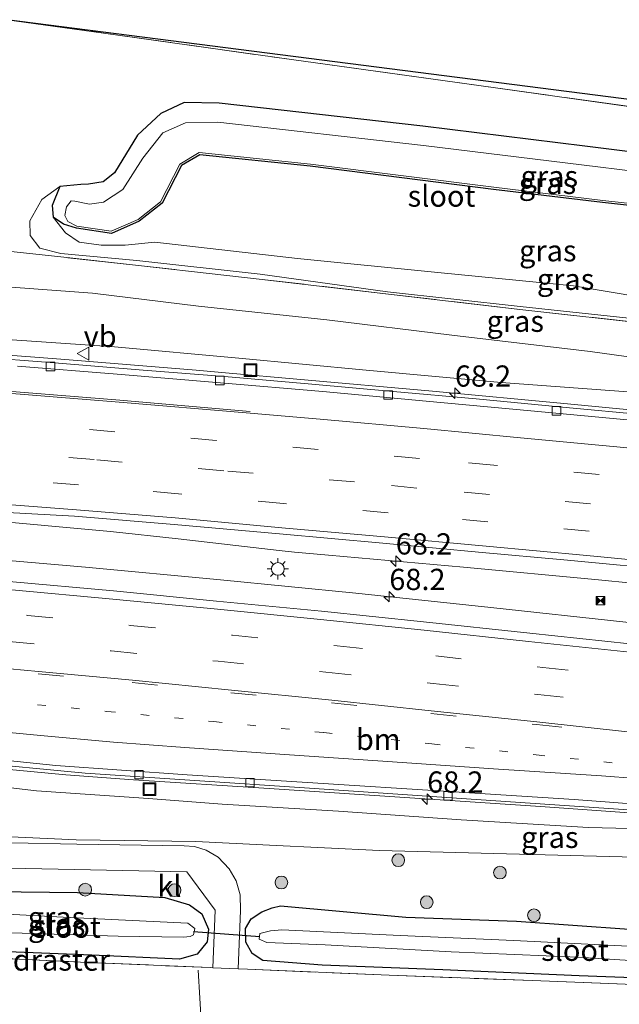
# Model space of a CAD drawing. Units: metres. Extents: x 139990 to 150009, y 452071 to 456253.
# Drawn here: x 143563 to 143634, y 452311 to 452427 of the extents above; entities that cross this region are included whole.
import ezdxf
from ezdxf.enums import TextEntityAlignment as Align

# ---------------------------------------------------------------- set-up
doc = ezdxf.new("R2010")
doc.units = ezdxf.units.M
for name, pattern in [('IE-TERREINAFSCHEIDING', [10, 8, -2]), ('VW-1-3_STREEP', [4, 1, -3]), ('VW-3-9_STREEP', [12, 3, -9])]:
    doc.linetypes.add(name, pattern=pattern)
doc.layers.get('0').update_dxf_attribs({"lineweight": 25})
for name, color, linetype, lineweight in [('B-ME-AM-KILOMETR-S-B1', 7, 'Continuous', 18), ('B-ME-BV-GELEIDECONSTRUCTIE-GELEIDERAIL-L-B1', 213, 'BV-GELEIDERAIL', 18), ('B-ME-GR-BOOM-S-B1', 93, 'Continuous', 18), ('B-ME-GW-KRUINLIJN-L-B1', 93, 'Continuous', 18), ('B-ME-GW-TEENLIJN-L-B1', 93, 'Continuous', 18), ('B-ME-IE-GRASLAND-GV-B6', 93, 'Continuous', 18), ('B-ME-IE-GRONDWERKLIJN-GROND_INGERICHT-GV-B6', 253, 'Continuous', 18), ('B-ME-IE-INRICHTINGSELEMENT-S-B1', 253, 'Continuous', 18), ('B-ME-IE-MEUBILAIR_WEGMEUBILAIR-LICHTMAST-S-B1', 8, 'Continuous', 18), ('B-ME-IE-TERREINAFSCHEIDING-DOORGANG-L-B1', 8, 'IE-TERREINAFSCHEIDING-KUNSTMATIG-OPEN', 18), ('B-ME-IE-TERREINAFSCHEIDING-RASTERHEKWERK-L-B1', 8, 'IE-TERREINAFSCHEIDING', 18), ('B-ME-OG-WATER-GV-B6', 153, 'Continuous', 18), ('B-ME-VH-VERH_SOORT-BITUMEN-GV-B6', 8, 'IE-TERREINAFSCHEIDING-NATUURLIJK-HOUTWAL', 18), ('B-ME-VH-VERH_SOORT-KLINKERS-GV-B6', 8, 'IE-TERREINAFSCHEIDING-NATUURLIJK-HOUTWAL', 18), ('B-ME-VV-KOLK-S-B1', 8, 'Continuous', 18), ('B-ME-VW-MARKERING-13STREEP-045-L-B1', 255, 'VW-1-3_STREEP', 18), ('B-ME-VW-MARKERING-39STREEP-015-L-B1', 255, 'VW-3-9_STREEP', 18), ('B-ME-VW-MARKERING-STREEP-015-L-B1', 7, 'Continuous', 18), ('B-ME-VW-MEUBILAIR_WEGMEUBILAIR-VERKEERSBORD-S-B1', 8, 'Continuous', 18)]:
    doc.layers.add(name, color=color, linetype=linetype, lineweight=lineweight)
for name, color, linetype in [('B-ME-GW-INSTEEKWATERGANG-L-B1', 10, 'Continuous'), ('B-ME-KG-KADASTRAAL-OPNAMEDTMGRENS-L-B1', 10, 'Continuous'), ('B-ME-KW-DUIKER-L-B1', 10, 'Continuous')]:
    doc.layers.add(name, color=color, linetype=linetype)
doc.styles.add('NLCS-ISO', font='NLCS-ISO.TTF')
doc.linetypes.add('BV-GELEIDERAIL', pattern='A,10,-3,[108,NLCS.SHX,S=1,R=0,X=0,Y=0],-3', length=16)
doc.linetypes.add('IE-TERREINAFSCHEIDING-KUNSTMATIG-OPEN', pattern='A,7,-1.5,[67,NLCS.SHX,S=0.75,R=0,X=0,Y=0],-1.5', length=10)
doc.linetypes.add('IE-TERREINAFSCHEIDING-NATUURLIJK-HOUTWAL', pattern='A,7,-1.5,[67,NLCS.SHX,S=0.75,R=45,X=0,Y=0],-1.5,7,-1.5,[70,NLCS.SHX,S=0.75,R=0,X=0,Y=0],-1.5', length=20)

# ---------------------------------------------------------------- blocks, each defined once
blk = doc.blocks.new('hecto')
for p, q in [((0, 0.625), (-0.625, 0)), ((0, -0.625), (0, 0.625)), ((-0.625, 0), (0.625, 0)), ((0.625, 0), (0, -0.625))]:
    blk.add_line(p, q)
blk = doc.blocks.new('boom')
h = blk.add_hatch(color=256)
edge = h.paths.add_edge_path()
edge.add_arc((0, 0), 0.75, 0, 360)
blk.add_circle((0, 0), 0.75)
blk = doc.blocks.new('lantaarnpaal')
for p, q in [((0, 0.75), (0, 1.25)), ((-0.75, 0), (-1.25, 0)), ((-0.88, 0.88), (-0.53, 0.53)), ((0.53, 0.53), (0.88, 0.88)), ((0.75, 0), (1.25, 0)), ((-0.53, -0.53), (-0.88, -0.88)), ((0, -0.75), (0, -1.25)), ((0.53, -0.53), (0.88, -0.88))]:
    blk.add_line(p, q)
blk.add_circle((0, 0), 0.75)
blk = doc.blocks.new('camera')
h = blk.add_hatch(color=256)
h.paths.add_polyline_path([(0.5, 0.5), (-0.5, 0.5), (0, 0)])
h.paths.add_polyline_path([(0, 0), (-0.5, -0.5), (0.5, -0.5)])
for p, q in [((-0.5, 0.5), (0.5, -0.5)), ((0.5, 0.5), (-0.5, -0.5))]:
    blk.add_line(p, q)
blk.add_lwpolyline([(-0.5, 0.5), (0.5, 0.5), (0.5, -0.5), (-0.5, -0.5)], close=True)
blk = doc.blocks.new('kolk')
blk.add_lwpolyline([(-0.5, -0.5), (0.5, -0.5), (0.5, 0.5), (-0.5, 0.5)], close=True)
blk = doc.blocks.new('put')
for p, q in [((0.75, 0.75), (-0.75, 0.75)), ((-0.75, 0.75), (-0.75, -0.75)), ((0.75, -0.75), (0.75, 0.75)), ((-0.75, -0.75), (0.75, -0.75))]:
    blk.add_line(p, q)
blk.add_lwpolyline([(-0.625, 0.625), (0.625, 0.625), (0.625, -0.625), (-0.625, -0.625)], close=True)
blk = doc.blocks.new('verkeersbord')
for p, q in [((0, 0.75), (-0.75, -0.625)), ((0.75, -0.625), (0, 0.75)), ((-0.75, -0.625), (0.75, -0.625))]:
    blk.add_line(p, q)

msp = doc.modelspace()

# ---------------------------------------------------------------- linework, layer by layer
at = {"layer": 'B-ME-BV-GELEIDECONSTRUCTIE-GELEIDERAIL-L-B1'}
for p, q in [((143588.072, 452385.662, 6.588), (143584.17, 452386.001, 6.676)), ((143595.764, 452364.598, 6.929), (143593.94, 452364.778, 6.96)), ((143599.737, 452364.245, 6.862), (143595.764, 452364.598, 6.929))]:
    msp.add_line(p, q, dxfattribs=at)
for points in [[(143584.17, 452386.001, 6.676), (143568.221, 452387.3, 6.961), (143553.3195, 452388.4435, 7.231)], [(143758.984, 452367.751, 4.194), (143743.107, 452369.417, 4.345), (143727.219, 452371.208, 4.493), (143711.35, 452373.098, 4.66), (143695.468, 452374.986, 4.838), (143675.651, 452377.147, 5.093), (143659.753, 452378.869, 5.313), (143643.838, 452380.496, 5.56), (143627.927, 452382.028, 5.87), (143612.005, 452383.526, 6.157), (143596.037, 452384.942, 6.469), (143588.072, 452385.662, 6.588)], [(143593.94, 452364.778, 6.96), (143582.033, 452366.144, 7.156), (143574.077, 452367.031, 7.265), (143558.098, 452368.465, 7.542), (143553.5785, 452368.836, 7.6255)], [(143551.319, 452364.541, 7.825), (143555.197, 452364.193, 7.76), (143571.135, 452362.806, 7.482), (143587.049, 452361.307, 7.221), (143602.963, 452359.759, 6.931), (143618.886, 452358.087, 6.608), (143634.781, 452356.362, 6.349), (143642.706, 452355.497, 6.217)], [(143887.2829, 452335.8832, 4.324), (143885.937, 452335.988, 4.324), (143870.022, 452337.261, 4.335), (143854.039, 452338.513, 4.337), (143838.095, 452339.798, 4.354), (143822.167, 452341.205, 4.368), (143806.238, 452342.683, 4.429), (143790.319, 452344.183, 4.504), (143774.43, 452345.779, 4.56), (143758.573, 452347.469, 4.612), (143742.681, 452349.196, 4.717), (143726.865, 452350.92, 4.872), (143710.963, 452352.687, 5.058), (143695.064, 452354.493, 5.303), (143679.181, 452356.283, 5.534), (143663.295, 452358.045, 5.731), (143647.44, 452359.755, 5.996), (143631.56, 452361.329, 6.264), (143615.652, 452362.802, 6.556), (143599.737, 452364.245, 6.862)], [(143554.0385, 452339.896, 7.3795), (143560.862, 452339.107, 7.252), (143568.815, 452338.359, 7.111), (143576.797, 452337.775, 6.996), (143592.774, 452336.757, 6.692), (143608.738, 452335.708, 6.422), (143624.712, 452334.65, 6.126), (143640.673, 452333.496, 5.844), (143656.609, 452332.239, 5.576), (143672.548, 452330.79, 5.333)]]:
    msp.add_polyline3d(points, dxfattribs=at)
at = {"layer": 'B-ME-GW-INSTEEKWATERGANG-L-B1'}
for points in [[(143681.317, 452400.551, 1.049), (143682.483, 452400.155, 1.562), (143683.93, 452400.364, 1.869), (143684.311, 452401.414, 2.023), (143684.331, 452403.803, 2.158), (143683.508, 452405.217, 2.315), (143681.522, 452405.839, 2.349), (143666.273, 452407.826, 2.422), (143649.034, 452409.986, 2.385), (143629.969, 452412.37, 2.453), (143610.854, 452414.713, 2.475), (143586.881, 452417.42, 2.482), (143582.762, 452417.498, 2.504), (143580.005, 452416.222, 2.528), (143577.261, 452413.662, 2.471), (143574.563, 452409.246, 2.505), (143573.214, 452408.187, 2.445), (143571.495, 452407.9, 2.481), (143570.589, 452407.869, 2.462), (143568.099, 452407.615, 2.51)], [(143681.317, 452400.551, 1.049), (143674.8728, 452401.1764, 1.046), (143663.3311, 452402.3953, 1.071), (143649.6506, 452403.7994, 1.071), (143632.0383, 452405.7356, 1.101), (143619.1964, 452407.2879, 1.083), (143597.5923, 452410.0056, 1.115), (143584.5883, 452411.3736, 1.098), (143582.4472, 452410.0812, 1.104), (143580.1431, 452405.6642, 1.1), (143577.4694, 452403.5423, 1.094), (143574.2039, 452402.096, 1.099), (143570.0752, 452402.7107, 1.094), (143568.549, 452403.192, 1.264), (143567.324, 452404.029, 1.54)], [(143568.099, 452407.615, 2.51), (143567.211, 452405.384, 1.534), (143567.324, 452404.029, 1.54)], [(143553.0867, 452324.6476, 2.3889), (143560.199, 452324.658, 2.519), (143570.173, 452324.528, 2.577), (143580.492, 452323.916, 2.588), (143583.37, 452323.063, 2.546), (143584.838, 452322.025, 2.585), (143585.63, 452320.216, 2.504), (143585.449, 452318.727, 2.456), (143584.268, 452317.274, 2.38), (143582.185, 452316.662, 2.268), (143571.872, 452317.153, 1.994), (143557.001, 452317.732, 1.926), (143549.8455, 452318.1553, 2.0041)], [(143691.452, 452311.48, 2.52), (143680.943, 452312.259, 2.258), (143670.488, 452312.959, 2.191), (143659.485, 452313.538, 2.168), (143652.032, 452313.829, 2.293), (143643.965, 452314.164, 2.277), (143629.285, 452314.725, 2.347), (143613.229, 452315.428, 2.263), (143599.019, 452315.963, 2.293), (143592.011, 452316.506, 2.587), (143590.754, 452317.35, 2.424), (143590.021, 452318.686, 2.452), (143589.989, 452320.3, 2.495), (143590.661, 452321.431, 2.561), (143591.889, 452322.248, 2.621), (143593.115, 452322.705, 2.616), (143594.099, 452322.949, 2.772)], [(143594.099, 452322.949, 2.772), (143608.85, 452321.602, 2.629), (143621.889, 452321.163, 2.73), (143635.182, 452320.217, 2.536), (143646.093, 452319.828, 2.561), (143661.02, 452319.093, 2.519), (143675.13, 452318.554, 2.614), (143686.689, 452318.194, 2.66), (143693.434, 452318.123, 2.758)]]:
    msp.add_polyline3d(points, dxfattribs=at)
at = {"layer": 'B-ME-GW-KRUINLIJN-L-B1'}
for points in [[(143685.8496, 452386.3525, 1.7179), (143681.364, 452387.215, 1.693), (143670.078, 452388.291, 1.7), (143654.159, 452389.937, 1.708), (143638.788, 452391.728, 1.747), (143622.329, 452393.483, 1.762), (143606.714, 452395.224, 1.712), (143591.715, 452397.306, 1.68), (143577.169, 452398.922, 1.736), (143568.222, 452399.752, 1.747), (143565.764, 452400.373, 1.889), (143564.594, 452401.867, 2.099), (143564.59, 452403.579, 2.217), (143566.002, 452406.089, 2.356), (143568.099, 452407.615, 2.51)], [(143559.012, 452389.795, 6.212), (143574.555, 452388.74, 5.899), (143589.209, 452387.437, 5.658), (143604.177, 452386.02, 5.452), (143620.086, 452384.556, 5.117), (143635.549, 452383.398, 4.771), (143651.731, 452381.769, 4.453), (143667.146, 452379.949, 4.353), (143676.032, 452379.248, 4.206), (143679.333, 452379.695, 4.05), (143681.645, 452379.268, 4.002), (143685.335, 452378.18, 4.068), (143689.308, 452377.845, 4.025), (143691.63, 452378.957, 3.933), (143693.084, 452379.297, 3.936), (143694.526, 452378.95, 3.877), (143697.332, 452377.387, 3.876), (143710.904, 452375.164, 3.719), (143724.942, 452373.792, 3.591), (143740.185, 452371.834, 3.492), (143754.803, 452370.3, 3.368), (143768.327, 452369.186, 3.315)], [(143696.981, 452324.599, 4.012), (143695.295, 452324.793, 4.01), (143686.338, 452325.536, 4.173), (143674.785, 452326.498, 4.377), (143670.782, 452326.926, 4.315), (143663.235, 452329.748, 4.581), (143659.292, 452331.464, 4.76), (143652.132, 452331.713, 4.971), (143643.287, 452331.847, 4.944), (143630.394, 452332.164, 5.009), (143615.391, 452333.06, 5.151), (143600.942, 452334.086, 5.45), (143587.214, 452334.936, 5.673), (143578.546, 452335.579, 5.846), (143565.347, 452336.492, 6.058), (143552.281, 452338.001, 6.41)]]:
    msp.add_polyline3d(points, dxfattribs=at)
at = {"layer": 'B-ME-GW-TEENLIJN-L-B1'}
for points in [[(143567.324, 452404.029, 1.54), (143568.777, 452402.17, 1.588), (143570.403, 452401.082, 1.51), (143572.984, 452400.722, 1.496), (143575.809, 452400.706, 1.434), (143579.308, 452401.081, 1.234)], [(143579.308, 452401.081, 1.234), (143596.102, 452399.15, 1.134), (143613.014, 452397.45, 1.177), (143628.615, 452395.948, 1.189), (143644.463, 452393.261, 1.158), (143661.465, 452390.882, 1.25), (143675.315, 452389.217, 1.229), (143682.592, 452388.758, 1.34), (143683.853, 452391.282, 1.326), (143683.747, 452392.41, 1.34), (143683.521, 452394.889, 1.283), (143682.176, 452396.471, 1.168), (143681.46, 452398.22, 1.211), (143681.317, 452400.551, 1.049)], [(143562.354, 452395.779, 2.226), (143571.949, 452395.07, 2.003), (143584.449, 452393.524, 2.053), (143599.541, 452391.949, 2.033), (143614.289, 452390.138, 2.073), (143630.568, 452388.213, 2.115), (143646.416, 452385.998, 2.186), (143661.095, 452384.405, 2.117), (143676.369, 452383.138, 1.905), (143678.684, 452383.671, 1.864), (143681.307, 452383.408, 1.862), (143682.252, 452383.253, 1.816), (143685.301, 452382.268, 2.057), (143688.103, 452381.758, 2.341), (143690.537, 452382.457, 2.536), (143692.262, 452382.476, 2.614)], [(143584.117, 452330.522, 2.882), (143570.037, 452330.707, 2.795), (143554.625, 452331.418, 2.611)], [(143699.37, 452324.222, 3.983), (143695.138, 452324.036, 3.508), (143687.275, 452324.391, 3.507), (143676.293, 452325.124, 3.514), (143670.518, 452325.415, 3.417), (143667.492, 452326.126, 3.494), (143661.459, 452327.721, 3.466), (143657.557, 452327.734, 3.222), (143645.332, 452328.522, 3.103), (143635.853, 452328.665, 3.057), (143619.245, 452329.131, 3.035), (143605.747, 452329.478, 2.995), (143592.821, 452330.101, 3.025), (143584.117, 452330.522, 2.882)]]:
    msp.add_polyline3d(points, dxfattribs=at)
at = {"layer": 'B-ME-IE-GRASLAND-GV-B6'}
for points in [[(143561.861, 452427.263, 2.659), (143573.256, 452425.689, 2.663), (143595.409, 452422.575, 2.614), (143617.737, 452419.475, 2.643), (143642.09, 452416.083, 2.695), (143666.901, 452412.631, 2.67), (143690.588, 452409.416, 2.692), (143714.329, 452406.148, 2.569), (143736.277, 452403.032, 2.928), (143738.3808, 452400.8748, 2.8403), (143747.437, 452391.589, 2.463), (143770.717, 452388.819, 2.273), (143793.915, 452386.241, 2.32), (143817.908, 452383.809, 2.375), (143841.605, 452381.521, 2.383), (143865.292, 452379.301, 2.445)], [(143649.034, 452409.986, 2.385), (143629.969, 452412.37, 2.453), (143610.854, 452414.713, 2.475), (143586.881, 452417.42, 2.482), (143582.762, 452417.498, 2.504), (143580.005, 452416.222, 2.528), (143577.261, 452413.662, 2.471), (143574.563, 452409.246, 2.505), (143573.214, 452408.187, 2.445), (143571.495, 452407.9, 2.481), (143570.589, 452407.869, 2.462), (143568.099, 452407.615, 2.51), (143566.002, 452406.089, 2.356), (143564.59, 452403.579, 2.217), (143564.594, 452401.867, 2.099), (143565.764, 452400.373, 1.889), (143568.222, 452399.752, 1.747), (143577.169, 452398.922, 1.736), (143591.715, 452397.306, 1.68), (143606.714, 452395.224, 1.712), (143622.329, 452393.483, 1.762), (143638.788, 452391.728, 1.747)], [(143649.6506, 452403.7994, 1.071), (143632.0383, 452405.7356, 1.101), (143619.1964, 452407.2879, 1.083), (143597.5923, 452410.0056, 1.115), (143584.5883, 452411.3736, 1.098), (143582.4472, 452410.0812, 1.104), (143580.1431, 452405.6642, 1.1), (143577.4694, 452403.5423, 1.094), (143574.2039, 452402.096, 1.099), (143570.0752, 452402.7107, 1.094), (143568.549, 452403.192, 1.264), (143567.324, 452404.029, 1.54), (143567.211, 452405.384, 1.534), (143568.099, 452407.615, 2.51), (143570.589, 452407.869, 2.462), (143571.495, 452407.9, 2.481), (143573.214, 452408.187, 2.445), (143574.563, 452409.246, 2.505), (143577.261, 452413.662, 2.471), (143580.005, 452416.222, 2.528), (143582.762, 452417.498, 2.504), (143586.881, 452417.42, 2.482), (143610.854, 452414.713, 2.475), (143629.969, 452412.37, 2.453), (143649.034, 452409.986, 2.385)], [(143610.95, 452412.472, 1.037), (143586.707, 452415.202, 1.03), (143582.927, 452415.117, 1.013), (143580.231, 452413.951, 1.015), (143577.888, 452410.966, 0.981), (143575.526, 452407.257, 0.975), (143573.255, 452405.8, 0.995), (143571.598, 452405.556, 1.02), (143569.867, 452405.906, 1.033), (143569.461, 452405.949, 1.027), (143568.896, 452405.233, 1.001), (143568.704, 452404.21, 1.012), (143569.039, 452403.514, 1.015), (143570.112, 452402.958, 1.024), (143574.169, 452402.354, 1.029), (143577.339, 452403.758, 1.024), (143579.946, 452405.827, 1.03), (143582.258, 452410.259, 1.034), (143584.531, 452411.631, 1.028), (143597.621, 452410.254, 1.045), (143619.227, 452407.536, 1.013), (143632.067, 452405.984, 1.031), (143649.677, 452404.048, 1.001)], [(143648.78, 452407.822, 0.996), (143629.544, 452410.177, 1.031), (143610.95, 452412.472, 1.037)], [(143644.463, 452393.261, 1.158), (143628.615, 452395.948, 1.189), (143613.014, 452397.45, 1.177), (143596.102, 452399.15, 1.134), (143579.308, 452401.081, 1.234), (143575.809, 452400.706, 1.434), (143572.984, 452400.722, 1.496), (143570.403, 452401.082, 1.51), (143568.777, 452402.17, 1.588), (143567.324, 452404.029, 1.54), (143568.549, 452403.192, 1.264), (143570.0752, 452402.7107, 1.094), (143574.2039, 452402.096, 1.099), (143577.4694, 452403.5423, 1.094), (143580.1431, 452405.6642, 1.1), (143582.4472, 452410.0812, 1.104), (143584.5883, 452411.3736, 1.098), (143597.5923, 452410.0056, 1.115), (143619.1964, 452407.2879, 1.083), (143632.0383, 452405.7356, 1.101), (143649.6506, 452403.7994, 1.071)], [(143638.788, 452391.728, 1.747), (143622.329, 452393.483, 1.762), (143606.714, 452395.224, 1.712), (143591.715, 452397.306, 1.68), (143577.169, 452398.922, 1.736), (143568.222, 452399.752, 1.747), (143565.764, 452400.373, 1.889), (143564.594, 452401.867, 2.099), (143564.59, 452403.579, 2.217), (143566.002, 452406.089, 2.356), (143568.099, 452407.615, 2.51), (143567.211, 452405.384, 1.534), (143567.324, 452404.029, 1.54)], [(143567.324, 452404.029, 1.54), (143568.777, 452402.17, 1.588), (143570.403, 452401.082, 1.51), (143572.984, 452400.722, 1.496), (143575.809, 452400.706, 1.434), (143579.308, 452401.081, 1.234), (143596.102, 452399.15, 1.134), (143613.014, 452397.45, 1.177), (143628.615, 452395.948, 1.189), (143644.463, 452393.261, 1.158)], [(143561.971, 452400.016, 2.138), (143568.213, 452399.338, 1.761), (143577.019, 452398.362, 1.778), (143591.577, 452396.732, 1.765), (143606.842, 452394.962, 1.74), (143622.295, 452393.162, 1.782), (143638.573, 452391.337, 1.842), (143654.181, 452389.654, 1.736), (143670.007, 452388.025, 1.705), (143685.8496, 452386.3525, 1.7179)], [(143638.573, 452391.337, 1.842), (143622.295, 452393.162, 1.782), (143606.842, 452394.962, 1.74), (143591.577, 452396.732, 1.765), (143577.019, 452398.362, 1.778), (143568.213, 452399.338, 1.761), (143561.971, 452400.016, 2.138)], [(143685.8496, 452386.3525, 1.7179), (143685.536, 452384.869, 1.805), (143683.408, 452383.708, 1.778), (143682.252, 452383.253, 1.816), (143681.307, 452383.408, 1.862), (143678.684, 452383.671, 1.864), (143676.369, 452383.138, 1.905), (143661.095, 452384.405, 2.117), (143646.416, 452385.998, 2.186), (143630.568, 452388.213, 2.115), (143614.289, 452390.138, 2.073), (143599.541, 452391.949, 2.033), (143584.449, 452393.524, 2.053), (143571.949, 452395.07, 2.003), (143562.354, 452395.779, 2.226)], [(143562.354, 452395.779, 2.226), (143571.949, 452395.07, 2.003), (143584.449, 452393.524, 2.053), (143599.541, 452391.949, 2.033), (143614.289, 452390.138, 2.073), (143630.568, 452388.213, 2.115), (143646.416, 452385.998, 2.186), (143661.095, 452384.405, 2.117), (143676.369, 452383.138, 1.905), (143678.684, 452383.671, 1.864), (143681.307, 452383.408, 1.862), (143682.252, 452383.253, 1.816)], [(143559.012, 452389.795, 6.212), (143574.555, 452388.74, 5.899), (143589.209, 452387.437, 5.658), (143604.177, 452386.02, 5.452), (143620.086, 452384.556, 5.117), (143635.549, 452383.398, 4.771), (143651.731, 452381.769, 4.453), (143667.146, 452379.949, 4.353), (143676.032, 452379.248, 4.206), (143679.333, 452379.695, 4.05), (143681.645, 452379.268, 4.002), (143685.335, 452378.18, 4.068), (143689.308, 452377.845, 4.025), (143691.63, 452378.957, 3.933), (143693.084, 452379.297, 3.936), (143694.526, 452378.95, 3.877), (143697.332, 452377.387, 3.876), (143710.904, 452375.164, 3.719), (143724.942, 452373.792, 3.591), (143740.185, 452371.834, 3.492), (143754.803, 452370.3, 3.368), (143768.327, 452369.186, 3.315)], [(143768.327, 452369.186, 3.315), (143754.803, 452370.3, 3.368), (143740.185, 452371.834, 3.492), (143724.942, 452373.792, 3.591), (143710.904, 452375.164, 3.719), (143697.332, 452377.387, 3.876), (143694.526, 452378.95, 3.877), (143693.084, 452379.297, 3.936), (143691.63, 452378.957, 3.933), (143689.308, 452377.845, 4.025), (143685.335, 452378.18, 4.068), (143681.645, 452379.268, 4.002), (143679.333, 452379.695, 4.05), (143676.032, 452379.248, 4.206), (143667.146, 452379.949, 4.353), (143651.731, 452381.769, 4.453), (143635.549, 452383.398, 4.771), (143620.086, 452384.556, 5.117), (143604.177, 452386.02, 5.452), (143589.209, 452387.437, 5.658), (143574.555, 452388.74, 5.899), (143559.012, 452389.795, 6.212)], [(143756.656, 452367.659, 3.495), (143746.151, 452368.8, 3.592), (143736.264, 452369.887, 3.722), (143726.316, 452371.011, 3.783), (143716.184, 452372.192, 3.895), (143705.477, 452373.439, 4.038), (143693.933, 452374.744, 4.163), (143676.512, 452376.707, 4.384), (143666.733, 452377.764, 4.524), (143656.97, 452378.754, 4.675), (143647.006, 452379.758, 4.839), (143637.412, 452380.691, 5.009), (143627.327, 452381.669, 5.176), (143617.147, 452382.629, 5.361), (143607.361, 452383.504, 5.538), (143597.791, 452384.356, 5.732), (143587.521, 452385.244, 5.952), (143577.917, 452386.023, 6.135), (143567.494, 452386.857, 6.354), (143558.196, 452387.582, 6.52)], [(143554.021, 452369.677, 6.929), (143569.853, 452368.824, 6.627), (143581.584, 452367.854, 6.405), (143593.9921, 452366.7244, 6.154), (143606.166, 452365.626, 5.924), (143617.861, 452364.557, 5.698)], [(143617.861, 452364.557, 5.698), (143627.487, 452363.681, 5.508), (143641.578, 452362.359, 5.288), (143654.339, 452361.027, 5.071), (143668.53, 452359.472, 4.839), (143680.281, 452358.195, 4.675), (143694.769, 452356.522, 4.495), (143706.174, 452355.298, 4.335), (143720.766, 452353.632, 4.163), (143735.805, 452351.946, 4.029), (143750.823, 452350.319, 3.891), (143766.019, 452348.689, 3.807), (143781.706, 452347.094, 3.748), (143797.094, 452345.551, 3.656), (143812.164, 452344.167, 3.606), (143826.181, 452342.877, 3.561), (143841.584, 452341.559, 3.559), (143856.951, 452340.29, 3.553)], [(143697.788, 452347.562, 4.661), (143691.036, 452348.238, 4.761), (143683.857, 452348.947, 4.846), (143672.141, 452350.15, 4.976), (143664.401, 452350.829, 5.07), (143662.101, 452350.76, 5.116), (143659.857, 452351.029, 5.158), (143647.611, 452352.435, 5.345), (143635.267, 452353.793, 5.597), (143623.484, 452355.059, 5.828), (143610.928, 452356.387, 6.069), (143598.914, 452357.619, 6.304), (143586.581, 452358.821, 6.554), (143574.433, 452360.013, 6.786), (143562.15, 452361.114, 7.004)], [(143557.1181, 452339.8884, 6.6256), (143571.1019, 452338.5591, 6.386), (143596.928, 452336.8597, 5.9925), (143640.265, 452333.909, 5.1474), (143661.7565, 452332.2455, 4.8519), (143665.976, 452331.819, 4.643), (143679.583, 452330.47, 4.444), (143690.521, 452329.091, 4.327), (143702.408, 452327.567, 4.166), (143720.623, 452325.314, 3.913), (143732.583, 452323.922, 3.819), (143733.684, 452323.797, 3.833), (143733.733, 452324.07, 3.818), (143733.781, 452324.417, 3.816), (143746.164, 452322.925, 3.697), (143759.908, 452321.399, 3.584), (143773.952, 452319.936, 3.504), (143787.819, 452318.517, 3.449), (143802.002, 452317.075, 3.362), (143816.088, 452315.681, 3.307)], [(143552.281, 452338.001, 6.41), (143565.347, 452336.492, 6.058), (143578.546, 452335.579, 5.846), (143587.214, 452334.936, 5.673), (143600.942, 452334.086, 5.45), (143615.391, 452333.06, 5.151), (143630.394, 452332.164, 5.009), (143643.287, 452331.847, 4.944), (143652.132, 452331.713, 4.971), (143659.292, 452331.464, 4.76), (143663.235, 452329.748, 4.581), (143670.782, 452326.926, 4.315), (143674.785, 452326.498, 4.377), (143686.338, 452325.536, 4.173), (143695.295, 452324.793, 4.01)], [(143695.295, 452324.793, 4.01), (143686.338, 452325.536, 4.173), (143674.785, 452326.498, 4.377), (143670.782, 452326.926, 4.315), (143663.235, 452329.748, 4.581), (143659.292, 452331.464, 4.76), (143652.132, 452331.713, 4.971), (143643.287, 452331.847, 4.944), (143630.394, 452332.164, 5.009), (143615.391, 452333.06, 5.151), (143600.942, 452334.086, 5.45), (143587.214, 452334.936, 5.673), (143578.546, 452335.579, 5.846), (143565.347, 452336.492, 6.058), (143552.281, 452338.001, 6.41)], [(143695.138, 452324.036, 3.508), (143687.275, 452324.391, 3.507), (143676.293, 452325.124, 3.514), (143670.518, 452325.415, 3.417), (143667.492, 452326.126, 3.494), (143661.459, 452327.721, 3.466), (143657.557, 452327.734, 3.222), (143645.332, 452328.522, 3.103), (143635.853, 452328.665, 3.057), (143619.245, 452329.131, 3.035), (143605.747, 452329.478, 2.995), (143592.821, 452330.101, 3.025), (143584.117, 452330.522, 2.882), (143570.037, 452330.707, 2.795), (143554.625, 452331.418, 2.611)], [(143554.625, 452331.418, 2.611), (143570.037, 452330.707, 2.795), (143584.117, 452330.522, 2.882), (143592.821, 452330.101, 3.025), (143605.747, 452329.478, 2.995), (143619.245, 452329.131, 3.035), (143635.853, 452328.665, 3.057), (143645.332, 452328.522, 3.103), (143657.557, 452327.734, 3.222), (143661.459, 452327.721, 3.466), (143667.492, 452326.126, 3.494), (143670.518, 452325.415, 3.417), (143676.293, 452325.124, 3.514), (143687.275, 452324.391, 3.507), (143695.138, 452324.036, 3.508)], [(143696.218, 452310.522, 2.831), (143688.04, 452311.207, 2.425), (143675.896, 452311.93, 2.259), (143659.789, 452312.842, 2.223), (143654.098, 452313.017, 2.338), (143639.692, 452313.542, 2.438), (143623.788, 452314.154, 2.306), (143606.921, 452314.787, 2.526), (143590.202, 452315.477, 2.623), (143589.0962, 452315.5274, 2.5751), (143589.388, 452322.411, 2.643), (143589.356, 452324.236, 2.681), (143588.866, 452325.905, 2.715), (143588.05, 452327.289, 2.747), (143586.747, 452328.682, 2.772), (143585.354, 452329.505, 2.807), (143583.955, 452329.948, 2.838), (143582.739, 452330.011, 2.863), (143570.106, 452330.23, 2.741), (143554.748, 452330.538, 2.55)], [(143586.1199, 452315.663, 2.4463), (143585.812, 452315.677, 2.433), (143570.546, 452316.339, 2.098), (143558.516, 452316.907, 2.069), (143549.038, 452317.3667, 2.0359), (143549.8455, 452318.1553, 2.0041), (143557.001, 452317.732, 1.926), (143571.872, 452317.153, 1.994), (143582.185, 452316.662, 2.268), (143584.268, 452317.274, 2.38), (143585.449, 452318.727, 2.456), (143585.63, 452320.216, 2.504), (143584.838, 452322.025, 2.585), (143583.37, 452323.063, 2.546), (143580.492, 452323.916, 2.588), (143570.173, 452324.528, 2.577), (143560.199, 452324.658, 2.519), (143553.0867, 452324.6476, 2.3889), (143554.352, 452327.531, 2.493), (143569.842, 452327.222, 2.649), (143583.048, 452326.963, 2.796), (143586.392, 452322.429, 2.604), (143586.1199, 452315.663, 2.4463)], [(143560.199, 452324.658, 2.519), (143570.173, 452324.528, 2.577), (143580.492, 452323.916, 2.588), (143583.37, 452323.063, 2.546), (143584.838, 452322.025, 2.585), (143585.63, 452320.216, 2.504), (143585.449, 452318.727, 2.456), (143584.268, 452317.274, 2.38), (143582.185, 452316.662, 2.268), (143571.872, 452317.153, 1.994), (143557.001, 452317.732, 1.926)], [(143643.965, 452314.164, 2.277), (143629.285, 452314.725, 2.347), (143613.229, 452315.428, 2.263), (143599.019, 452315.963, 2.293), (143592.011, 452316.506, 2.587), (143590.754, 452317.35, 2.424), (143590.021, 452318.686, 2.452), (143589.989, 452320.3, 2.495), (143590.661, 452321.431, 2.561), (143591.889, 452322.248, 2.621), (143593.115, 452322.705, 2.616), (143594.099, 452322.949, 2.772), (143608.85, 452321.602, 2.629), (143621.889, 452321.163, 2.73), (143635.182, 452320.217, 2.536)], [(143635.182, 452320.217, 2.536), (143621.889, 452321.163, 2.73), (143608.85, 452321.602, 2.629), (143594.099, 452322.949, 2.772), (143593.115, 452322.705, 2.616), (143591.889, 452322.248, 2.621), (143590.661, 452321.431, 2.561), (143589.989, 452320.3, 2.495), (143590.021, 452318.686, 2.452), (143590.754, 452317.35, 2.424), (143592.011, 452316.506, 2.587), (143599.019, 452315.963, 2.293), (143613.229, 452315.428, 2.263), (143629.285, 452314.725, 2.347), (143643.965, 452314.164, 2.277)], [(143557.349, 452319.937, 1.202), (143574.96, 452319.369, 1.221), (143582.686, 452319.256, 1.206), (143583.479, 452319.354, 1.199), (143583.86, 452319.554, 1.217), (143584.021, 452320.271, 1.222), (143583.178, 452320.892, 1.199), (143568.482, 452321.608, 1.188), (143554.638, 452322.349, 1.174)], [(143695.114, 452315.175, 1.179), (143689.485, 452315.437, 1.17), (143674.202, 452316.331, 1.159), (143662.51, 452316.604, 1.176), (143660.791, 452316.872, 1.293), (143658.973, 452316.833, 1.38), (143657.381, 452317.036, 1.354), (143656.855, 452316.987, 1.202), (143646.022, 452317.847, 1.21), (143646.04, 452317.935, 1.247), (143644.88, 452318.01, 1.276), (143644.869, 452317.961, 1.206), (143635.063, 452318.191, 1.208), (143621.59, 452318.888, 1.189), (143608.19, 452319.462, 1.198), (143594.269, 452320.127, 1.217), (143592.905, 452320.012, 1.184), (143591.656, 452319.681, 1.216), (143591.596, 452319.009, 1.189), (143592.502, 452318.642, 1.202), (143599.374, 452318.38, 1.195), (143614.208, 452317.541, 1.219), (143629.135, 452316.911, 1.22), (143644.645, 452315.946, 1.204)]]:
    msp.add_polyline3d(points, dxfattribs=at)
at = {"layer": 'B-ME-IE-GRONDWERKLIJN-GROND_INGERICHT-GV-B6'}
for points in [[(143739.057, 452406.642, 3.203), (143738.3808, 452400.8748, 2.8403), (143736.277, 452403.032, 2.928), (143714.329, 452406.148, 2.569), (143690.588, 452409.416, 2.692), (143666.901, 452412.631, 2.67), (143642.09, 452416.083, 2.695), (143617.737, 452419.475, 2.643), (143595.409, 452422.575, 2.614), (143573.256, 452425.689, 2.663), (143561.861, 452427.263, 2.659), (143687.596, 452411.172, 2.804), (143739.057, 452406.642, 3.203)], [(143558.516, 452316.907, 2.069), (143570.546, 452316.339, 2.098), (143585.812, 452315.677, 2.433), (143586.1199, 452315.663, 2.4463), (143589.0962, 452315.5274, 2.5751), (143590.202, 452315.477, 2.623), (143606.921, 452314.787, 2.526), (143623.788, 452314.154, 2.306), (143639.692, 452313.542, 2.438), (143654.098, 452313.017, 2.338), (143659.789, 452312.842, 2.223), (143675.896, 452311.93, 2.259), (143688.04, 452311.207, 2.425), (143696.218, 452310.522, 2.831)]]:
    msp.add_polyline3d(points, dxfattribs=at)
at = {"layer": 'B-ME-IE-TERREINAFSCHEIDING-DOORGANG-L-B1'}
msp.add_polyline3d([(143585.812, 452315.677, 2.433), (143586.1199, 452315.663, 2.4463), (143589.0962, 452315.5274, 2.5751), (143590.202, 452315.477, 2.623)], dxfattribs=at)
at = {"layer": 'B-ME-IE-TERREINAFSCHEIDING-RASTERHEKWERK-L-B1'}
msp.add_line((143584.42, 452315.376, 2.582), (143585.317, 452299.574, 2.184), dxfattribs=at)
for points in [[(143561.861, 452427.263, 2.659), (143573.256, 452425.689, 2.663), (143595.409, 452422.575, 2.614), (143617.737, 452419.475, 2.643), (143642.09, 452416.083, 2.695), (143666.901, 452412.631, 2.67), (143690.588, 452409.416, 2.692), (143714.329, 452406.148, 2.569), (143736.277, 452403.032, 2.928), (143738.3808, 452400.8748, 2.8403), (143747.437, 452391.589, 2.463), (143770.717, 452388.819, 2.273), (143793.915, 452386.241, 2.32), (143817.908, 452383.809, 2.375), (143841.605, 452381.521, 2.383), (143865.292, 452379.301, 2.445), (143888.218, 452377.28, 2.506)], [(143762.667, 452374.706, 2.092), (143750.136, 452376.089, 2.084), (143740.697, 452377.529, 2), (143727.828, 452378.917, 2.088), (143724.425, 452379.271, 2.059), (143718.411, 452380.18, 2.092), (143711.941, 452381.744, 2.103), (143706.853, 452382.904, 2.069), (143702.525, 452383.89, 2.173), (143699.325, 452384.581, 2.248), (143695.747, 452385.196, 2.31), (143692.742, 452385.573, 2.502), (143690.783, 452385.797, 2.465), (143689.805, 452385.909, 2.469), (143685.8496, 452386.3525, 1.7179), (143670.007, 452388.025, 1.705), (143654.181, 452389.654, 1.736), (143638.573, 452391.337, 1.842), (143622.295, 452393.162, 1.782), (143606.842, 452394.962, 1.74), (143591.577, 452396.732, 1.765), (143577.019, 452398.362, 1.778), (143568.213, 452399.338, 1.761), (143561.971, 452400.016, 2.138)], [(143549.038, 452317.3667, 2.0359), (143558.516, 452316.907, 2.069), (143570.546, 452316.339, 2.098), (143585.812, 452315.677, 2.433)], [(143590.202, 452315.477, 2.623), (143606.921, 452314.787, 2.526), (143623.788, 452314.154, 2.306), (143639.692, 452313.542, 2.438), (143654.098, 452313.017, 2.338), (143659.789, 452312.842, 2.223), (143675.896, 452311.93, 2.259), (143688.04, 452311.207, 2.425), (143696.218, 452310.522, 2.831), (143699.153, 452310.328, 3.35), (143701.812, 452310.189, 3.36), (143701.91, 452310.186, 3.3), (143703.2359, 452310.141, 3.0654), (143704.509, 452310.098, 2.802), (143716.543, 452309.67, 2.49), (143728.53, 452309.225, 2.508), (143738.23, 452308.73, 2.496), (143743.941, 452308.322, 2.489), (143750.389, 452307.749, 2.481), (143765.932, 452306.251, 2.335)]]:
    msp.add_polyline3d(points, dxfattribs=at)
at = {"layer": 'B-ME-KG-KADASTRAAL-OPNAMEDTMGRENS-L-B1'}
msp.add_polyline3d([(143896.972, 452398.137, 2.969), (143856.145, 452399.889, 2.861), (143817.367, 452402.469, 2.78), (143778.084, 452404.395, 2.609), (143751.203, 452405.957, 2.792), (143739.057, 452406.642, 3.203), (143687.596, 452411.172, 2.804), (143561.861, 452427.263, 2.659)], dxfattribs=at)
at = {"layer": 'B-ME-KW-DUIKER-L-B1'}
msp.add_line((143583.858, 452319.916, 1.059), (143591.668, 452319.353, 1.162), dxfattribs=at)
at = {"layer": 'B-ME-OG-WATER-GV-B6'}
for points in [[(143649.677, 452404.048, 1.001), (143632.067, 452405.984, 1.031), (143619.227, 452407.536, 1.013), (143597.621, 452410.254, 1.045), (143584.531, 452411.631, 1.028), (143582.258, 452410.259, 1.034), (143579.946, 452405.827, 1.03), (143577.339, 452403.758, 1.024), (143574.169, 452402.354, 1.029), (143570.112, 452402.958, 1.024), (143569.039, 452403.514, 1.015), (143568.704, 452404.21, 1.012), (143568.896, 452405.233, 1.001), (143569.461, 452405.949, 1.027), (143569.867, 452405.906, 1.033), (143571.598, 452405.556, 1.02), (143573.255, 452405.8, 0.995), (143575.526, 452407.257, 0.975), (143577.888, 452410.966, 0.981), (143580.231, 452413.951, 1.015), (143582.927, 452415.117, 1.013), (143586.707, 452415.202, 1.03), (143610.95, 452412.472, 1.037)], [(143610.95, 452412.472, 1.037), (143629.544, 452410.177, 1.031), (143648.78, 452407.822, 0.996)], [(143551.381, 452320.1624, 1.2037), (143551.9121, 452322.4401, 1.1815), (143554.638, 452322.349, 1.174), (143568.482, 452321.608, 1.188), (143583.178, 452320.892, 1.199), (143584.021, 452320.271, 1.222), (143583.86, 452319.554, 1.217), (143583.479, 452319.354, 1.199), (143582.686, 452319.256, 1.206), (143574.96, 452319.369, 1.221), (143557.349, 452319.937, 1.202), (143551.381, 452320.1624, 1.2037)], [(143644.869, 452317.961, 1.206), (143646.022, 452317.847, 1.21), (143656.855, 452316.987, 1.202), (143657.064, 452316.754, 1.192), (143657.129, 452316.394, 1.186), (143657.096, 452315.917, 1.21), (143656.708, 452315.558, 1.191), (143651.959, 452315.872, 1.198), (143645.771, 452315.899, 1.21), (143644.645, 452315.946, 1.204), (143629.135, 452316.911, 1.22), (143614.208, 452317.541, 1.219), (143599.374, 452318.38, 1.195), (143592.502, 452318.642, 1.202), (143591.596, 452319.009, 1.189), (143591.656, 452319.681, 1.216), (143592.905, 452320.012, 1.184), (143594.269, 452320.127, 1.217), (143608.19, 452319.462, 1.198), (143621.59, 452318.888, 1.189), (143635.063, 452318.191, 1.208), (143644.869, 452317.961, 1.206)]]:
    msp.add_polyline3d(points, dxfattribs=at)
at = {"layer": 'B-ME-VH-VERH_SOORT-BITUMEN-GV-B6'}
for points in [[(143558.196, 452387.582, 6.52), (143567.494, 452386.857, 6.354), (143577.917, 452386.023, 6.135), (143587.521, 452385.244, 5.952), (143597.791, 452384.356, 5.732), (143607.361, 452383.504, 5.538), (143617.147, 452382.629, 5.361), (143627.327, 452381.669, 5.176), (143637.412, 452380.691, 5.009), (143647.006, 452379.758, 4.839), (143656.97, 452378.754, 4.675), (143666.733, 452377.764, 4.524), (143676.512, 452376.707, 4.384), (143693.933, 452374.744, 4.163), (143705.477, 452373.439, 4.038), (143716.184, 452372.192, 3.895), (143726.316, 452371.011, 3.783), (143736.264, 452369.887, 3.722), (143746.151, 452368.8, 3.592), (143756.656, 452367.659, 3.495)], [(143563.128, 452386.477, 6.469), (143574.857, 452385.552, 6.262), (143587.046, 452384.53, 6.019), (143599.106, 452383.496, 5.763), (143611.272, 452382.365, 5.517), (143623.579, 452381.234, 5.299), (143635.793, 452380.066, 5.075), (143647.376, 452378.935, 4.894), (143659.722, 452377.646, 4.678), (143671.247, 452376.425, 4.505), (143688.207, 452374.56, 4.283), (143706.592, 452372.457, 4.039), (143726.594, 452370.146, 3.837), (143743.773, 452368.231, 3.691), (143763.702, 452366.102, 3.525), (143777.899, 452364.654, 3.415), (143790.014, 452363.469, 3.352), (143802.046, 452362.35, 3.301), (143813.5116, 452361.2685, 3.2791), (143825.757, 452360.117, 3.267), (143837.803, 452359.049, 3.262), (143849.564, 452358.03, 3.253), (143861.774, 452357.035, 3.258)], [(143813.5116, 452361.2685, 3.2791), (143802.046, 452362.35, 3.301), (143790.014, 452363.469, 3.352), (143777.899, 452364.654, 3.415), (143763.702, 452366.102, 3.525), (143743.773, 452368.231, 3.691), (143726.594, 452370.146, 3.837), (143706.592, 452372.457, 4.039), (143688.207, 452374.56, 4.283), (143671.247, 452376.425, 4.505), (143659.722, 452377.646, 4.678), (143647.376, 452378.935, 4.894), (143635.793, 452380.066, 5.075), (143623.579, 452381.234, 5.299), (143611.272, 452382.365, 5.517), (143599.106, 452383.496, 5.763), (143587.046, 452384.53, 6.019), (143574.857, 452385.552, 6.262), (143563.128, 452386.477, 6.469)], [(143654.339, 452361.027, 5.071), (143641.578, 452362.359, 5.288), (143627.487, 452363.681, 5.508), (143617.861, 452364.557, 5.698), (143606.166, 452365.626, 5.924), (143593.9921, 452366.7244, 6.154), (143581.584, 452367.854, 6.405), (143569.853, 452368.824, 6.627), (143554.021, 452369.677, 6.929)], [(143562.15, 452361.114, 7.004), (143574.433, 452360.013, 6.786), (143586.581, 452358.821, 6.554), (143598.914, 452357.619, 6.304), (143610.928, 452356.387, 6.069), (143623.484, 452355.059, 5.828), (143635.267, 452353.793, 5.597), (143647.611, 452352.435, 5.345), (143659.857, 452351.029, 5.158), (143662.101, 452350.76, 5.116), (143664.401, 452350.829, 5.07), (143672.141, 452350.15, 4.976), (143683.857, 452348.947, 4.846), (143691.036, 452348.238, 4.761), (143697.788, 452347.562, 4.661)], [(143556.597, 452340.6096, 6.6803), (143567.629, 452339.46, 6.4865), (143583.098, 452338.353, 6.2374), (143628.6956, 452335.4825, 5.3841), (143659.3306, 452333.1575, 4.8715), (143661.7905, 452332.9128, 3.1984), (143662.93, 452332.831, 3.18), (143670.487, 452332.213, 3.1), (143672.827, 452331.96, 3.078), (143682.812, 452330.817, 2.946), (143692.086, 452329.687, 2.833), (143702.49, 452328.395, 2.697), (143714.486, 452326.877, 2.561), (143726.588, 452325.46, 2.452)], [(143659.3306, 452333.1575, 4.8715), (143628.6956, 452335.4825, 5.3841), (143583.098, 452338.353, 6.2374), (143567.629, 452339.46, 6.4865), (143556.597, 452340.6096, 6.6803)], [(143726.588, 452325.46, 2.452), (143733.8032, 452324.6041, 2.3906), (143733.781, 452324.417, 3.816), (143733.733, 452324.07, 3.818), (143733.684, 452323.797, 3.833), (143732.583, 452323.922, 3.819), (143720.623, 452325.314, 3.913), (143702.408, 452327.567, 4.166), (143690.521, 452329.091, 4.327), (143679.583, 452330.47, 4.444), (143665.976, 452331.819, 4.643), (143661.7565, 452332.2455, 4.8519), (143640.265, 452333.909, 5.1474), (143596.928, 452336.8597, 5.9925), (143571.1019, 452338.5591, 6.386), (143557.1181, 452339.8884, 6.6256)]]:
    msp.add_polyline3d(points, dxfattribs=at)
at = {"layer": 'B-ME-VH-VERH_SOORT-KLINKERS-GV-B6'}
msp.add_polyline3d([(143589.0962, 452315.5274, 2.5751), (143586.1199, 452315.663, 2.4463), (143586.392, 452322.429, 2.604), (143583.048, 452326.963, 2.796), (143569.842, 452327.222, 2.649), (143554.352, 452327.531, 2.493), (143554.748, 452330.538, 2.55), (143570.106, 452330.23, 2.741), (143582.739, 452330.011, 2.863), (143583.955, 452329.948, 2.838), (143585.354, 452329.505, 2.807), (143586.747, 452328.682, 2.772), (143588.05, 452327.289, 2.747), (143588.866, 452325.905, 2.715), (143589.356, 452324.236, 2.681), (143589.388, 452322.411, 2.643), (143589.0962, 452315.5274, 2.5751)], dxfattribs=at)
at = {"layer": 'B-ME-VW-MARKERING-13STREEP-045-L-B1'}
msp.add_polyline3d([(143552.7818, 452347.7648, 6.8746), (143561.475, 452346.992, 6.745), (143573.661, 452345.842, 6.53), (143586.223, 452344.646, 6.287), (143599.195, 452343.342, 6.048), (143611.93, 452342.02, 5.775), (143624.234, 452340.728, 5.556), (143637.931, 452339.287, 5.274), (143650.361, 452337.914, 5.063), (143658.398, 452336.96, 4.941)], dxfattribs=at)
at = {"layer": 'B-ME-VW-MARKERING-39STREEP-015-L-B1'}
for points in [[(143765.513, 452359.131, 3.675), (143753.581, 452360.377, 3.76), (143741.614, 452361.671, 3.852), (143738.568, 452361.997, 3.881), (143729.559, 452363.051, 4.003), (143717.49, 452364.438, 4.106), (143705.398, 452365.813, 4.247), (143693.627, 452367.187, 4.409), (143681.763, 452368.503, 4.561), (143666.729, 452370.102, 4.7605), (143654.569, 452371.385, 4.925), (143642.776, 452372.568, 5.121), (143631.634, 452373.713, 5.331), (143619.248, 452374.824, 5.544), (143610.477, 452375.602, 5.713), (143586.527, 452377.729, 6.176), (143563.107, 452379.75, 6.631)], [(143765.191, 452355.669, 3.738), (143753.268, 452356.909, 3.829), (143741.332, 452358.238, 3.919), (143738.315, 452358.59, 3.958), (143729.133, 452359.67, 4.027), (143717.044, 452361, 4.165), (143705.168, 452362.374, 4.311), (143693.157, 452363.764, 4.479), (143681.369, 452365.066, 4.611), (143666.1915, 452366.702, 4.843), (143654.289, 452367.906, 5.015), (143642.462, 452369.146, 5.204), (143630.628, 452370.268, 5.413), (143618.707, 452371.362, 5.625), (143610.156, 452372.132, 5.805), (143602.831, 452372.851, 5.937), (143587.407, 452374.17, 6.214), (143572.157, 452375.474, 6.509), (143552.8412, 452377.0032, 6.9205)], [(143761.309, 452352.771, 3.845), (143749.442, 452354.053, 3.912), (143737.582, 452355.398, 4.019), (143725.621, 452356.742, 4.134), (143713.749, 452358.104, 4.276), (143701.865, 452359.518, 4.401), (143689.981, 452360.865, 4.573), (143678.09, 452362.155, 4.71), (143666.211, 452363.412, 4.892), (143654.283, 452364.659, 5.076), (143642.375, 452365.87, 5.277), (143630.465, 452367.044, 5.466), (143618.544, 452368.151, 5.686), (143606.779, 452369.214, 5.922), (143594.44, 452370.294, 6.147), (143582.0724, 452371.4406, 6.404), (143570.297, 452372.5118, 6.629), (143554.549, 452373.64, 6.948)], [(143552.235, 452358.227, 7.168), (143564.292, 452357.143, 7.023), (143576.379, 452355.966, 6.802), (143588.436, 452354.806, 6.527), (143600.775, 452353.569, 6.292), (143612.411, 452352.361, 6.068), (143624.993, 452351.017, 5.818), (143636.008, 452349.799, 5.614), (143647.494, 452348.569, 5.385), (143659.412, 452347.201, 5.164), (143671.425, 452345.8, 4.994), (143683.295, 452344.322, 4.811), (143695.05, 452342.919, 4.684), (143707.09, 452341.399, 4.506), (143718.991, 452339.946, 4.37), (143730.955, 452338.496, 4.243), (143742.858, 452337.111, 4.131), (143754.859, 452335.719, 4.03), (143766.916, 452334.393, 3.94)], [(143562.1, 452354.082, 6.896), (143574.172, 452352.95, 6.678), (143586.749, 452351.742, 6.45), (143599.438, 452350.458, 6.201), (143612.087, 452349.111, 5.98), (143624.425, 452347.817, 5.75), (143635.243, 452346.673, 5.55), (143647.228, 452345.369, 5.294), (143659.169, 452344.004, 5.083), (143671.027, 452342.599, 4.894), (143682.907, 452341.118, 4.736), (143694.88, 452339.679, 4.595), (143706.729, 452338.198, 4.407), (143718.769, 452336.745, 4.269), (143730.916, 452335.281, 4.146), (143742.71, 452333.888, 4.038), (143754.673, 452332.519, 3.946), (143766.539, 452331.199, 3.85)], [(143553.655, 452351.314, 6.948), (143565.561, 452350.253, 6.752), (143576.624, 452349.224, 6.562), (143588.269, 452348.041, 6.347), (143600.105, 452346.834, 6.13), (143611.826, 452345.6, 5.891), (143624.264, 452344.299, 5.667), (143634.953, 452343.175, 5.448), (143646.947, 452341.883, 5.218), (143658.863, 452340.525, 5.009), (143670.727, 452339.105, 4.843), (143682.61, 452337.656, 4.679), (143694.458, 452336.213, 4.535), (143706.329, 452334.806, 4.371), (143718.307, 452333.269, 4.199), (143730.223, 452331.874, 4.077), (143742.149, 452330.449, 3.969), (143754.08, 452329.063, 3.877), (143765.975, 452327.717, 3.787)]]:
    msp.add_polyline3d(points, dxfattribs=at)
at = {"layer": 'B-ME-VW-MARKERING-STREEP-015-L-B1'}
for points in [[(143590.546, 452381.159, 6.012), (143574.698, 452382.503, 6.323), (143551.6588, 452384.3455, 6.7293)], [(143765.8676, 452362.5181, 3.578), (143753.9408, 452363.7628, 3.663), (143741.977, 452365.0558, 3.755), (143738.9387, 452365.3808, 3.784), (143729.9515, 452366.4318, 3.906), (143717.8765, 452367.8188, 4.009), (143705.7875, 452369.1928, 4.15), (143694.0117, 452370.5667, 4.312), (143682.1312, 452371.8839, 4.464), (143671.941, 452372.986, 4.597), (143669.864, 452373.21, 4.613), (143658.099, 452374.42, 4.794), (143649.663, 452375.339, 4.946), (143642.151, 452376.09, 5.043), (143634.561, 452376.891, 5.204), (143622.365, 452378.034, 5.426), (143610.985, 452379.153, 5.605), (143598.774, 452380.248, 5.858), (143590.537, 452380.953, 6.029), (143574.633, 452382.271, 6.327), (143551.697, 452384.1085, 6.7458)], [(143760.928, 452349.943, 3.894), (143748.906, 452351.212, 3.958), (143737.217, 452352.532, 4.07), (143725.288, 452353.921, 4.184), (143713.459, 452355.268, 4.317), (143701.507, 452356.685, 4.459), (143689.677, 452358.013, 4.612), (143677.739, 452359.331, 4.766), (143666.071, 452360.548, 4.95), (143654.024, 452361.818, 5.136), (143642.009, 452363.052, 5.322), (143630.176, 452364.178, 5.525), (143618.335, 452365.279, 5.747), (143606.342, 452366.377, 5.98), (143594.256, 452367.454, 6.207), (143581.678, 452368.616, 6.475), (143570.063, 452369.561, 6.695), (143554.263, 452370.802, 7.012)], [(143562.445, 452360.161, 7.053), (143574.349, 452359.052, 6.849), (143586.688, 452357.863, 6.617), (143598.803, 452356.66, 6.391), (143611.013, 452355.383, 6.15), (143623.316, 452354.07, 5.916), (143635.244, 452352.802, 5.679), (143647.422, 452351.492, 5.44), (143659.822, 452350.081, 5.216), (143671.742, 452348.652, 5.045), (143683.547, 452347.186, 4.904), (143695.421, 452345.772, 4.728), (143707.282, 452344.282, 4.582), (143719.189, 452342.818, 4.444), (143731.024, 452341.389, 4.311), (143742.931, 452340.002, 4.198), (143755.543, 452338.55, 4.081), (143767.407, 452337.231, 4.008)], [(143552.0379, 452351.7756, 6.9822), (143553.727, 452351.625, 6.954), (143565.59, 452350.524, 6.758), (143576.676, 452349.504, 6.566), (143588.319, 452348.352, 6.356), (143600.142, 452347.158, 6.127), (143611.868, 452345.895, 5.903), (143624.298, 452344.603, 5.673), (143634.997, 452343.451, 5.46), (143647.001, 452342.163, 5.223), (143658.917, 452340.817, 5.017), (143670.746, 452339.365, 4.852), (143682.654, 452337.959, 4.677), (143694.51, 452336.488, 4.539), (143706.368, 452335.072, 4.376), (143709.323, 452334.68, 4.328)], [(143553.448, 452344.1731, 6.7855), (143565.826, 452343.02, 6.568), (143574.439, 452342.213, 6.446), (143582.843, 452341.591, 6.299), (143595.161, 452340.717, 6.065), (143607.295, 452339.898, 5.838), (143619.197, 452339.071, 5.614), (143631.901, 452338.237, 5.376), (143644.295, 452337.32, 5.155), (143656.428, 452336.516, 4.952), (143667.365, 452335.741, 4.77), (143672.483, 452335.384, 4.669), (143682.1927, 452334.2313, 4.629), (143694.0464, 452332.7876, 4.485), (143705.9064, 452331.3819, 4.321), (143717.8869, 452329.8446, 4.149), (143729.8178, 452328.4479, 4.027), (143741.7453, 452327.0227, 3.919), (143753.687, 452325.6355, 3.827), (143765.5981, 452324.2876, 3.737)]]:
    msp.add_polyline3d(points, dxfattribs=at)

# ---------------------------------------------------------------- block references
at = {"layer": 'B-ME-AM-KILOMETR-S-B1', "rotation": 90}
for p in [(143614.646, 452383.284, 6.124), (143607.679, 452363.525, 6.709), (143606.917, 452359.344, 6.851), (143611.377, 452335.493, 6.348)]:
    msp.add_blockref('hecto', p, dxfattribs=at)
at = {"layer": 'B-ME-GR-BOOM-S-B1', "rotation": 90}
for p in [(143607.975, 452328.326, 3.042), (143619.951, 452326.864, 3.006), (143594.209, 452325.698, 3.069), (143571.092, 452324.851, 2.695), (143581.618, 452324.795, 2.888), (143611.335, 452323.382, 2.817), (143623.951, 452321.846, 2.892)]:
    msp.add_blockref('boom', p, dxfattribs=at)
at = {"layer": 'B-ME-IE-INRICHTINGSELEMENT-S-B1', "rotation": 90}
for name, p in [('put', (143590.578, 452386.014, 4.412)), ('camera', (143631.7914, 452358.8836, 5.6835)), ('put', (143578.658, 452336.685, 4.77))]:
    msp.add_blockref(name, p, dxfattribs=at)
at = {"layer": 'B-ME-IE-MEUBILAIR_WEGMEUBILAIR-LICHTMAST-S-B1', "rotation": 90}
msp.add_blockref('lantaarnpaal', (143593.7901, 452362.6151, 6.249), dxfattribs=at)
at = {"layer": 'B-ME-VV-KOLK-S-B1', "rotation": 90}
for p in [(143567.002, 452386.443, 6.293), (143586.953, 452384.782, 5.913), (143606.791, 452383.087, 5.493), (143626.62, 452381.227, 5.128), (143577.424, 452338.385, 6.228), (143590.4982, 452337.4559, 6.033), (143613.8303, 452335.9014, 5.6086)]:
    msp.add_blockref('kolk', p, dxfattribs=at)
at = {"layer": 'B-ME-VW-MEUBILAIR_WEGMEUBILAIR-VERKEERSBORD-S-B1', "rotation": 90}
msp.add_blockref('verkeersbord', (143570.914, 452387.95, 6.13), dxfattribs=at)

# ---------------------------------------------------------------- texts
at = {"layer": 'B-ME-AM-KILOMETR-S-B1', "ltscale": 0.2, "style": 'NLCS-ISO'}
for p in [(143614.646, 452383.284, 6.124), (143607.679, 452363.525, 6.709), (143606.917, 452359.344, 6.851), (143611.377, 452335.493, 6.348)]:
    msp.add_text('68.2', height=2.5, dxfattribs=at).set_placement(p, align=Align.BOTTOM_LEFT)
at = {"layer": 'B-ME-IE-GRASLAND-GV-B6', "ltscale": 0.2, "style": 'NLCS-ISO'}
for p in [(143625.771, 452408.8265), (143625.5515, 452407.999), (143625.5885, 452400.0658), (143627.6865, 452396.706), (143621.7558, 452391.769), (143625.8255, 452331.0185), (143567.715, 452321.597), (143567.7377, 452320.66)]:
    msp.add_text('gras', height=2.5, dxfattribs=at).set_placement(p, align=Align.MIDDLE_CENTER)
at = {"layer": 'B-ME-IE-TERREINAFSCHEIDING-RASTERHEKWERK-L-B1', "ltscale": 0.2, "style": 'NLCS-ISO'}
msp.add_text('wildraster', height=2.5, dxfattribs=at).set_placement((143565.978, 452316.5724), align=Align.MIDDLE_CENTER)
at = {"layer": 'B-ME-OG-WATER-GV-B6', "ltscale": 0.2, "style": 'NLCS-ISO'}
for p in [(143613.0688, 452406.5011), (143568.9439, 452320.4462), (143628.7943, 452317.7245)]:
    msp.add_text('sloot', height=2.5, dxfattribs=at).set_placement(p, align=Align.MIDDLE_CENTER)
at = {"layer": 'B-ME-VH-VERH_SOORT-KLINKERS-GV-B6', "ltscale": 0.2, "style": 'NLCS-ISO'}
msp.add_text('kl', height=2.5, dxfattribs=at).set_placement((143581.015, 452325.2716), align=Align.MIDDLE_CENTER)
at = {"layer": 'B-ME-VW-MARKERING-13STREEP-045-L-B1', "ltscale": 0.2, "style": 'NLCS-ISO'}
msp.add_text('bm', height=2.5, dxfattribs=at).set_placement((143605.619, 452342.5496), align=Align.MIDDLE_CENTER)
at = {"layer": 'B-ME-VW-MEUBILAIR_WEGMEUBILAIR-VERKEERSBORD-S-B1', "ltscale": 0.2, "style": 'NLCS-ISO'}
msp.add_text('vb', height=2.5, dxfattribs=at).set_placement((143570.914, 452387.95, 6.13), align=Align.BOTTOM_LEFT)

doc.saveas('drawing.dxf')
